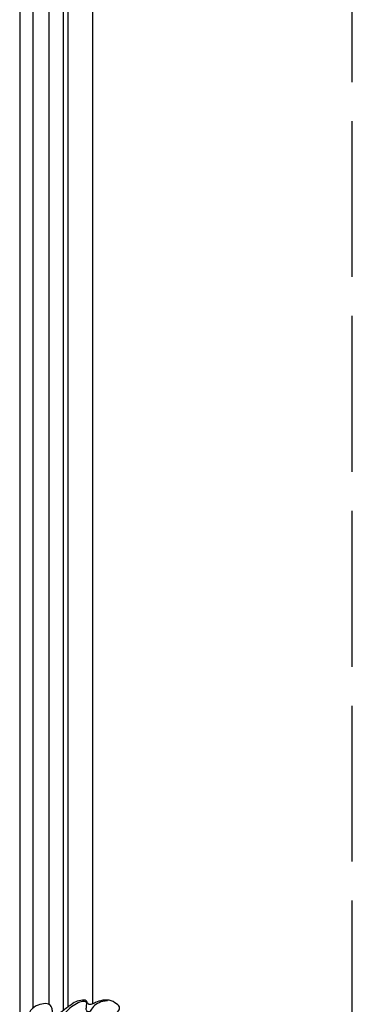
# Model space of a CAD drawing. Units: millimetres. Extents: x 16523 to 24923, y -2627 to 9253.
# Drawn here: x 22054 to 22182, y -864 to -485 of the extents above; entities that cross this region are included whole.
import ezdxf

# ---------------------------------------------------------------- set-up
doc = ezdxf.new("R2010")
doc.units = ezdxf.units.MM
doc.linetypes.add('ACAD_ISO02W100', pattern=[15, 12, -3])
doc.layers.add('H-06.木作(細線)', color=8, linetype='Continuous')

# ---------------------------------------------------------------- blocks, each defined once
blk = doc.blocks.new('HK-614G')
at = {"layer": 'H-06.木作(細線)', "color": 8}
for points in [[(-64.66, 75.77), (-65.14, 76.23), (-65.65, 77.38), (-67.56, 77.88), (-68.79, 78.75), (-68.25, 81.92), (-68.8, 83.74), (-69.58, 85.76), (-70.76, 86.7), (-74.2, 86.09), (-77.97, 84.34), (-79.09, 82.97), (-79.67, 81.95), (-80.38, 81.25), (-81.36, 81.41), (-82.54, 83.6), (-84.48, 84.91), (-85.64, 84.42), (-87.72, 81.43), (-87.8, 78.16), (-86.61, 75.13), (-85.98, 73.94), (-85.8, 72.7), (-86.88, 72.31), (-88.01, 71.37), (-87.21, 68.13), (-86.28, 66.35), (-83.08, 62.26), (-81.7, 60.79), (-81.9, 59.49), (-83.03, 58.75), (-84.75, 58.76), (-86.44, 57.57), (-86.26, 54.7), (-85.36, 51.86), (-83.23, 49.85), (-81.45, 49.41)], [(-87.36, 80.02), (-87.36, 78.78), (-86.75, 76.54), (-85.28, 74.41), (-83.02, 73.33), (-83.02, 72.27), (-83.91, 71.71), (-85.66, 72.03), (-86.89, 72.03), (-87.28, 71.37), (-87.05, 69.36), (-85.55, 66.77), (-83.54, 64.15), (-80.31, 61.9), (-76.08, 58.96), (-71.44, 55.8)]]:
    blk.add_open_spline(points, degree=3, dxfattribs=at)

msp = doc.modelspace()

# ---------------------------------------------------------------- linework, layer by layer
at = {"color": 2, "linetype": 'ACAD_ISO02W100', "ltscale": 5}
msp.add_line((22181.68, -1184.06), (22181.68, 1595.94), dxfattribs=at)
at = {"color": 7}
msp.add_line((22081.68, 1035.76), (22081.68, -863.87), dxfattribs=at)
for points in [[(22053.68, 1039.52), (22053.68, -867.63)], [(22081.68, 1035.76), (22081.68, -863.87)]]:
    msp.add_lwpolyline(points, dxfattribs=at)
at = {"color": 8}
for points in [[(22070.42, 1038.32), (22070.42, -866.43)], [(22058.76, 1037.35), (22058.76, -865.46)], [(22064.87, 1035.83), (22064.87, -863.94)], [(22072.22, 1036.9), (22072.22, -865.01)]]:
    msp.add_lwpolyline(points, dxfattribs=at)

# ---------------------------------------------------------------- block references
at = {"layer": 'H-06.木作(細線)', "color": 7, "rotation": 270.0000002561321}
msp.add_blockref('HK-614G', (22007.46, -950.03), dxfattribs=at)

doc.saveas('drawing.dxf')
